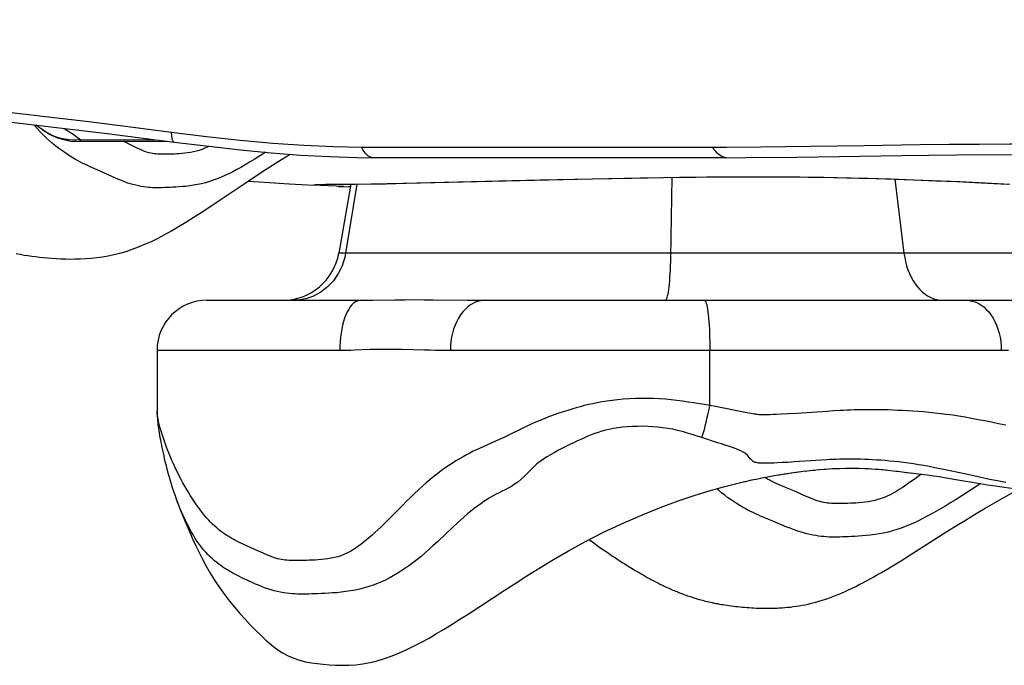
# Model space of a CAD drawing. Units: millimetres. Extents: x 149477 to 162927, y 6335 to 15294.
# Drawn here: x 158730 to 158868, y 10238 to 10329 of the extents above; entities that cross this region are included whole.
import ezdxf

# ---------------------------------------------------------------- set-up
doc = ezdxf.new("R2010")
doc.units = ezdxf.units.MM
doc.layers.add('DEFAULT', color=7, linetype='Continuous')
doc.layers.add('DiKom', color=7, linetype='Continuous')
doc.dimstyles.new('Qitele', dxfattribs={"dimscale": 85, "dimtxt": 4, "dimasz": 5, "dimexe": 4, "dimexo": 0, "dimgap": 3, "dimtad": 1, "dimdec": 0, "dimrnd": 10, "dimzin": 1, "dimtxsty": 'Standard', "dimblk": 'OBLIQUE', "dimcen": 5, "dimdle": 4, "dimclrd": 256, "dimclre": 256, "dimclrt": 256, "dimadec": 0, "dimazin": 0, "dimtfac": 1, "dimtdec": 0, "dimtmove": 0, "dimatfit": 3, "dimldrblk": 'OBLIQUE', "dimfxl": 0, "dimlwd": 40, "dimlwe": 30, "dimarcsym": 0})

# ---------------------------------------------------------------- blocks, each defined once
blk = doc.blocks.new('RC-20601')
at = {"layer": 'DiKom', "color": 7, "linetype": 'Continuous'}
for p, q in [((174228.47, 10314.17), (174222.42, 10314.89)), ((174221.09, 10313.73), (174221.78, 10313.23)), ((174234.34, 10313.43), (174228.47, 10314.17)), ((174240.1, 10312.7), (174234.34, 10313.43)), ((174226.9, 10312), (174227.37, 10311.66)), ((174231.05, 10312.54), (174240.45, 10311.35)), ((174245.02, 10312.08), (174240.1, 10312.7)), ((174227.07, 10311.42), (174239.58, 10311.46)), ((174227.37, 10311.66), (174237.84, 10311.68)), ((174233.57, 10311.31), (174233.29, 10311.44)), ((174240.45, 10311.35), (174245.34, 10310.75)), ((174266.8, 10310.57), (174262.84, 10310.66)), ((174268.41, 10310.57), (174266.8, 10310.57)), ((174316.12, 10310.57), (174268.41, 10310.57)), ((174318.02, 10310.58), (174316.12, 10310.57)), ((174322.8, 10310.62), (174318.02, 10310.58)), ((174337.35, 10310.83), (174329.88, 10310.71)), ((174262.26, 10309.3), (174266.1, 10309.17)), ((174266.1, 10309.17), (174268.14, 10309.14)), ((174318.03, 10309.15), (174268.14, 10309.15)), ((174318.03, 10309.15), (174320.77, 10309.16)), ((174320.77, 10309.16), (174327.88, 10309.23)), ((174229.67, 10307.43), (174229.01, 10307.73)), ((174232.15, 10306.34), (174229.67, 10307.43)), ((174299.1, 10306.18), (174304.7, 10306.29)), ((174299.21, 10306.19), (174305.96, 10306.32)), ((174304.63, 10306.3), (174304.73, 10306.29)), ((174304.73, 10306.29), (174311.41, 10306.41)), ((174305.96, 10306.32), (174308.9, 10306.37)), ((174310.15, 10306.38), (174313.77, 10306.43)), ((174311.41, 10306.41), (174315.27, 10306.46)), ((174313.77, 10306.43), (174317.34, 10306.47)), ((174315.27, 10306.46), (174318.59, 10306.49)), ((174317.34, 10306.47), (174320.87, 10306.49)), ((174318.59, 10306.49), (174320.98, 10306.49)), ((174320.87, 10306.49), (174323.47, 10306.48)), ((174320.98, 10306.49), (174323.42, 10306.49)), ((174323.42, 10306.49), (174325.87, 10306.48)), ((174323.47, 10306.48), (174326.03, 10306.47)), ((174325.87, 10306.48), (174328.3, 10306.46)), ((174326.03, 10306.47), (174329.51, 10306.44)), ((174328.51, 10306.45), (174331.69, 10306.4)), ((174329.51, 10306.44), (174333.09, 10306.38)), ((174331.69, 10306.4), (174335.47, 10306.32)), ((174335.47, 10306.32), (174337.63, 10306.27)), ((174337.85, 10306.27), (174341.63, 10306.16)), ((174264.24, 10305.09), (174260.08, 10305.29)), ((174261.12, 10305.4), (174261.25, 10305.4)), ((174261.13, 10305.41), (174261.7, 10305.42)), ((174261.25, 10305.4), (174261.43, 10305.41)), ((174261.43, 10305.41), (174261.77, 10305.41)), ((174261.7, 10305.42), (174262.44, 10305.43)), ((174261.77, 10305.41), (174262.73, 10305.42)), ((174262.44, 10305.43), (174265.89, 10305.46)), ((174263.49, 10305.12), (174265.22, 10305.05)), ((174265.29, 10305.44), (174263.59, 10295.77)), ((174266.11, 10305.45), (174264.54, 10295.77)), ((174265.22, 10305.05), (174264.93, 10305.06)), ((174265.73, 10305.45), (174270.26, 10305.51)), ((174265.89, 10305.46), (174270.36, 10305.52)), ((174270.26, 10305.51), (174273.03, 10305.56)), ((174270.36, 10305.52), (174272.63, 10305.57)), ((174272.63, 10305.57), (174291.82, 10306.03)), ((174273.03, 10305.56), (174293.08, 10306.05)), ((174291.82, 10306.03), (174299.21, 10306.19)), ((174293.08, 10306.05), (174299.1, 10306.18)), ((174337.63, 10306.27), (174341.08, 10306.17)), ((174341.08, 10306.17), (174344.34, 10306.06)), ((174341.63, 10306.16), (174344.27, 10306.07)), ((174341.68, 10306.15), (174342.94, 10295.77)), ((174344.27, 10306.07), (174346.95, 10305.97)), ((174344.34, 10306.06), (174347.43, 10305.93)), ((174346.95, 10305.97), (174350.79, 10305.8)), ((174347.43, 10305.93), (174350.38, 10305.81)), ((174350.38, 10305.81), (174353.75, 10305.65)), ((174350.79, 10305.8), (174354.41, 10305.62)), ((174353.75, 10305.65), (174357.46, 10305.45)), ((174354.41, 10305.62), (174357.79, 10305.44)), ((174363.53, 10295.77), (174263.59, 10295.77)), ((174245.07, 10289.15), (174267.2, 10289.15)), ((174267.2, 10289.15), (174268.3, 10289.16)), ((174268.3, 10289.16), (174271.47, 10289.22)), ((174271.47, 10289.22), (174272.88, 10289.23)), ((174272.88, 10289.23), (174274.3, 10289.24)), ((174274.3, 10289.24), (174275.63, 10289.23)), ((174275.63, 10289.23), (174276.87, 10289.22)), ((174276.87, 10289.22), (174281.69, 10289.16)), ((174281.69, 10289.16), (174283.16, 10289.15)), ((174283.16, 10289.15), (174352.68, 10289.15)), ((174352.68, 10289.15), (174355.84, 10289.16)), ((174355.84, 10289.16), (174358.07, 10289.18)), ((174238.07, 10282.15), (174263.72, 10282.15)), ((174238.07, 10282.15), (174238.07, 10273.54)), ((174272.48, 10282.29), (174275.64, 10282.2)), ((174275.64, 10282.2), (174276.43, 10282.18)), ((174276.43, 10282.18), (174277.18, 10282.16)), ((174277.18, 10282.16), (174277.9, 10282.16)), ((174277.9, 10282.16), (174278.59, 10282.15)), ((174278.59, 10282.15), (174357.62, 10282.15)), ((174315.69, 10274.37), (174315.69, 10282.15)), ((174316.49, 10274.23), (174314.94, 10274.51)), ((174317.67, 10274), (174316.49, 10274.23)), ((174319.26, 10273.7), (174317.67, 10274)), ((174320.64, 10273.43), (174319.26, 10273.7)), ((174321.13, 10273.33), (174320.64, 10273.43)), ((174321.47, 10273.27), (174321.13, 10273.33)), ((174321.69, 10273.23), (174321.47, 10273.27)), ((174321.92, 10273.19), (174321.69, 10273.23)), ((174322.15, 10273.15), (174321.92, 10273.19)), ((174322.73, 10273.08), (174322.58, 10273.1)), ((174324.56, 10273.11), (174324.16, 10273.09)), ((174324.99, 10273.13), (174324.56, 10273.11)), ((174325.69, 10273.16), (174324.99, 10273.13)), ((174326.72, 10273.22), (174325.69, 10273.16)), ((174327.87, 10273.29), (174326.72, 10273.22)), ((174332.17, 10273.57), (174327.87, 10273.29)), ((174333.03, 10273.62), (174332.17, 10273.57)), ((174286.12, 10269.6), (174285, 10269.1)), ((174316.77, 10269.17), (174314.58, 10269.89)), ((174317.32, 10268.99), (174316.77, 10269.17)), ((174317.99, 10268.78), (174317.32, 10268.99)), ((174325.12, 10266.33), (174324.65, 10266.31)), ((174325.86, 10266.37), (174325.12, 10266.33)), ((174326.67, 10266.41), (174325.86, 10266.37)), ((174327.54, 10266.47), (174326.67, 10266.41)), ((174330.56, 10266.67), (174327.54, 10266.47)), ((174331.33, 10266.72), (174330.56, 10266.67)), ((174325.93, 10264.76), (174326.57, 10264.86)), ((174326.12, 10264.79), (174327.22, 10264.95)), ((174327.09, 10264.93), (174328.07, 10265.07)), ((174327.86, 10265.04), (174328.51, 10265.12)), ((174328.07, 10265.07), (174329.15, 10265.2)), ((174329.06, 10265.19), (174330.05, 10265.3)), ((174329.79, 10265.27), (174330.43, 10265.34)), ((174330.05, 10265.3), (174331.07, 10265.39)), ((174331.69, 10265.45), (174332.32, 10265.49)), ((174336.39, 10265.59), (174336.93, 10265.57)), ((174341.42, 10265.24), (174342.14, 10265.15)), ((174343.11, 10265.03), (174344.13, 10264.91)), ((174343.31, 10265.01), (174343.7, 10264.96)), ((174343.95, 10264.93), (174344.29, 10264.89)), ((174348.95, 10265.31), (174347.27, 10265.65)), ((174350.78, 10264.93), (174348.95, 10265.31)), ((174319.24, 10263.39), (174319.97, 10263.57)), ((174319.95, 10263.56), (174320.57, 10263.71)), ((174321.06, 10263.82), (174321.64, 10263.95)), ((174322.22, 10264.07), (174322.82, 10264.2)), ((174322.44, 10264.12), (174323.43, 10264.32)), ((174323.32, 10264.3), (174324.23, 10264.47)), ((174324.04, 10264.43), (174324.67, 10264.55)), ((174324.23, 10264.47), (174325.3, 10264.65)), ((174325.17, 10264.63), (174326.12, 10264.79)), ((174348.63, 10264.29), (174350.22, 10264.02)), ((174350.22, 10264.02), (174353.62, 10263.44)), ((174353.72, 10263.43), (174351.85, 10262.22)), ((174317.59, 10262.97), (174319.28, 10263.4)), ((174328.81, 10261.83), (174327.69, 10262.31)), ((174240.77, 10261.28), (174240.8, 10261.2)), ((174241.03, 10260.61), (174240.8, 10261.2)), ((174326.51, 10257.34), (174324.21, 10258.28)), ((174344.05, 10253.56), (174348.98, 10256.69)), ((174298.9, 10255.46), (174299.01, 10255.38)), ((174299.01, 10255.38), (174299.62, 10254.94)), ((174253.37, 10253.49), (174251.88, 10254.15)), ((174299.62, 10254.94), (174300.07, 10254.62)), ((174300.07, 10254.62), (174300.52, 10254.3)), ((174300.52, 10254.3), (174300.89, 10254.05)), ((174300.89, 10254.05), (174301.26, 10253.79)), ((174301.26, 10253.79), (174301.64, 10253.53)), ((174301.64, 10253.53), (174302.03, 10253.27)), ((174302.03, 10253.27), (174302.44, 10253)), ((174302.44, 10253), (174302.75, 10252.79)), ((174302.75, 10252.79), (174303.07, 10252.59)), ((174303.07, 10252.59), (174303.39, 10252.37)), ((174303.39, 10252.37), (174303.73, 10252.16)), ((174303.73, 10252.16), (174304.08, 10251.94)), ((174304.08, 10251.94), (174304.44, 10251.72)), ((174304.44, 10251.72), (174304.68, 10251.57)), ((174304.68, 10251.57), (174304.94, 10251.41)), ((174304.94, 10251.41), (174305.2, 10251.26)), ((174305.2, 10251.26), (174305.47, 10251.1)), ((174305.47, 10251.1), (174305.74, 10250.94)), ((174305.74, 10250.94), (174306.02, 10250.77)), ((174306.02, 10250.77), (174306.31, 10250.61)), ((174306.31, 10250.61), (174306.6, 10250.45)), ((174306.6, 10250.45), (174306.9, 10250.28)), ((174306.9, 10250.28), (174307.2, 10250.12)), ((174307.2, 10250.12), (174307.51, 10249.95)), ((174307.51, 10249.95), (174307.82, 10249.79)), ((174307.82, 10249.79), (174308.13, 10249.62)), ((174308.13, 10249.62), (174308.46, 10249.46)), ((174308.46, 10249.46), (174308.78, 10249.3))]:
    blk.add_line(p, q, dxfattribs=at)
for points in [[(174186.67, 10317.37), (174195.51, 10316.51), (174202.61, 10315.78), (174209.72, 10315.02), (174216.83, 10314.23), (174223.94, 10313.4), (174231.05, 10312.54)], [(174222.42, 10314.89), (174219.24, 10315.27), (174215.97, 10315.65), (174209.48, 10316.38)], [(174223.4, 10311.14), (174222.97, 10311.52), (174222.54, 10311.91), (174222.11, 10312.33), (174221.7, 10312.75), (174221.29, 10313.18), (174220.89, 10313.63), (174220.76, 10313.77)], [(174221.79, 10313.23), (174222.22, 10312.91), (174223.05, 10312.41), (174223.96, 10312), (174224.94, 10311.69), (174225.97, 10311.49), (174227.07, 10311.42)], [(174224.07, 10312.01), (174223.59, 10312.19), (174223.12, 10312.4), (174222.68, 10312.63), (174222.27, 10312.88), (174221.89, 10313.16), (174221.79, 10313.23)], [(174225.03, 10313.27), (174225.41, 10313.02), (174225.92, 10312.68), (174226.41, 10312.34), (174226.9, 10312)], [(174227.37, 10311.66), (174226.79, 10311.62), (174226.22, 10311.63), (174225.66, 10311.67), (174225.11, 10311.75), (174224.58, 10311.86), (174224.07, 10312.01)], [(174240.45, 10311.35), (174240.4, 10311.37), (174240.31, 10311.47), (174240.24, 10311.65), (174240.18, 10311.92), (174240.13, 10312.27), (174240.1, 10312.7)], [(174262.84, 10310.66), (174258.67, 10310.85), (174254.31, 10311.15), (174249.76, 10311.56), (174245.02, 10312.08)], [(174224.27, 10310.45), (174223.84, 10310.79), (174223.4, 10311.14)], [(174225.5, 10309.59), (174225.1, 10309.86), (174224.69, 10310.14), (174224.27, 10310.45)], [(174227.07, 10311.42), (174227.11, 10311.43), (174227.19, 10311.46), (174227.28, 10311.54), (174227.37, 10311.66)], [(174234.6, 10310.83), (174234.25, 10310.99), (174233.57, 10311.31)], [(174236.74, 10309.9), (174236.49, 10309.98), (174236.22, 10310.08), (174235.94, 10310.2), (174235.64, 10310.33), (174235.3, 10310.49), (174234.6, 10310.83)], [(174245.35, 10310.74), (174245.19, 10310.66), (174244.8, 10310.48), (174244.4, 10310.32), (174244, 10310.18)], [(174245.34, 10310.75), (174249.78, 10310.26), (174254.09, 10309.85), (174258.25, 10309.53), (174262.26, 10309.3)], [(174268.41, 10309.14), (174268.22, 10309.16), (174268.04, 10309.22), (174267.85, 10309.31), (174267.66, 10309.43), (174267.48, 10309.59), (174267.3, 10309.79), (174267.13, 10310.02), (174266.96, 10310.28), (174266.8, 10310.57)], [(174318.03, 10309.15), (174317.81, 10309.17), (174317.58, 10309.22), (174317.36, 10309.31), (174317.14, 10309.44), (174316.93, 10309.6), (174316.72, 10309.79), (174316.51, 10310.02), (174316.31, 10310.28), (174316.12, 10310.57)], [(174329.88, 10310.71), (174326.3, 10310.66), (174322.8, 10310.62)], [(174376.28, 10311), (174371.49, 10311.04), (174366.81, 10311.05), (174362.25, 10311.05), (174357.82, 10311.04), (174353.51, 10311.02), (174349.3, 10310.99), (174345.21, 10310.94), (174337.35, 10310.83)], [(174229.01, 10307.73), (174228.68, 10307.88), (174228.34, 10308.04), (174228.01, 10308.2), (174227.67, 10308.36), (174227.33, 10308.54), (174226.98, 10308.72), (174226.62, 10308.92), (174226.26, 10309.13), (174225.88, 10309.35), (174225.5, 10309.59)], [(174237.44, 10309.74), (174237.21, 10309.78), (174236.97, 10309.84), (174236.74, 10309.9)], [(174244, 10310.18), (174243.59, 10310.06), (174243.17, 10309.96), (174242.76, 10309.88), (174242.36, 10309.82), (174241.97, 10309.77), (174241.59, 10309.73), (174241.23, 10309.71), (174240.87, 10309.69), (174240.52, 10309.67), (174240.18, 10309.66), (174239.85, 10309.65), (174239.53, 10309.64), (174239.22, 10309.64), (174238.93, 10309.63), (174238.66, 10309.64), (174238.4, 10309.64), (174238.15, 10309.66), (174237.91, 10309.68), (174237.68, 10309.71), (174237.44, 10309.74)], [(174253.31, 10309.92), (174253.06, 10309.76), (174252.36, 10309.32), (174251.69, 10308.9), (174251.04, 10308.51), (174250.42, 10308.14), (174249.82, 10307.8), (174249.25, 10307.48), (174248.69, 10307.18), (174248.14, 10306.9), (174247.6, 10306.64), (174247.06, 10306.4), (174246.52, 10306.18), (174245.97, 10305.98), (174245.43, 10305.8), (174244.87, 10305.64), (174244.32, 10305.5), (174243.76, 10305.38), (174243.21, 10305.28), (174242.65, 10305.2), (174242.13, 10305.13), (174241.63, 10305.09), (174241.16, 10305.05), (174240.72, 10305.02), (174240.3, 10305), (174239.9, 10304.98)], [(174246.51, 10302.94), (174250.45, 10305.59), (174251.88, 10306.54), (174253.38, 10307.53), (174254.93, 10308.51), (174256.38, 10309.42), (174256.75, 10309.64)], [(174327.88, 10309.23), (174342.63, 10309.46), (174350.31, 10309.55), (174358.18, 10309.61), (174366.25, 10309.62), (174374.5, 10309.6)], [(174239.9, 10304.98), (174239.16, 10304.95), (174238.81, 10304.94), (174238.47, 10304.93), (174238.14, 10304.93), (174237.81, 10304.93), (174237.49, 10304.94), (174237.17, 10304.96), (174236.85, 10304.99), (174236.52, 10305.02), (174236.18, 10305.07), (174235.84, 10305.13), (174235.47, 10305.2), (174235.09, 10305.28), (174234.69, 10305.39), (174234.28, 10305.51), (174233.85, 10305.65), (174233.41, 10305.81), (174232.98, 10305.98), (174232.56, 10306.16), (174232.15, 10306.34)], [(174310.36, 10306.39), (174310.17, 10295.16), (174310.15, 10294.57), (174310.13, 10293.99), (174310.1, 10293.43), (174310.07, 10292.89), (174310.04, 10292.38), (174310, 10291.89), (174309.96, 10291.44), (174309.92, 10291.02), (174309.87, 10290.64), (174309.82, 10290.3), (174309.77, 10290), (174309.71, 10289.74), (174309.66, 10289.53), (174309.6, 10289.37), (174309.54, 10289.25), (174309.48, 10289.17), (174309.42, 10289.15)], [(174333.09, 10306.38), (174336.65, 10306.3), (174337.85, 10306.27)], [(174250.87, 10305.87), (174253.14, 10305.72), (174256.63, 10305.49), (174260.08, 10305.29)], [(174262.55, 10305.18), (174261.71, 10305.23), (174261.37, 10305.25), (174261.08, 10305.27), (174260.84, 10305.29), (174260.65, 10305.3), (174260.49, 10305.32), (174260.39, 10305.33), (174260.31, 10305.35), (174260.27, 10305.36), (174260.26, 10305.37), (174260.29, 10305.38), (174260.34, 10305.39), (174260.43, 10305.39), (174260.55, 10305.4), (174260.71, 10305.4), (174260.9, 10305.41), (174261.13, 10305.41)], [(174261.04, 10305.4), (174261.03, 10305.4), (174261.02, 10305.4), (174261.04, 10305.4), (174261.07, 10305.4), (174261.12, 10305.4)], [(174262.73, 10305.42), (174263.31, 10305.43), (174263.52, 10305.43), (174263.74, 10305.43), (174265.73, 10305.45)], [(174218.28, 10295.7), (174218.84, 10295.6), (174219.39, 10295.5), (174219.93, 10295.42), (174220.47, 10295.34), (174221.01, 10295.27), (174221.55, 10295.2), (174222.11, 10295.14), (174222.7, 10295.09), (174223.31, 10295.04), (174223.93, 10295), (174224.58, 10294.97), (174225.25, 10294.95), (174225.93, 10294.94), (174226.63, 10294.95), (174227.34, 10294.97), (174228.08, 10295.01), (174228.83, 10295.06), (174229.6, 10295.14), (174230.39, 10295.25), (174231.2, 10295.39), (174232.02, 10295.56), (174232.86, 10295.76), (174233.72, 10296.01), (174234.59, 10296.3), (174235.47, 10296.63), (174236.37, 10297), (174237.28, 10297.42), (174238.21, 10297.88), (174239.15, 10298.37), (174240.11, 10298.91), (174241.1, 10299.49), (174242.12, 10300.1), (174243.16, 10300.75), (174244.25, 10301.45), (174245.36, 10302.18), (174246.51, 10302.94)], [(174264.54, 10295.77), (174264.42, 10295.16), (174264.26, 10294.57), (174264.05, 10293.99), (174263.8, 10293.43), (174263.51, 10292.89), (174263.19, 10292.38), (174262.83, 10291.89), (174262.43, 10291.44), (174262.01, 10291.02), (174261.55, 10290.64), (174261.07, 10290.3), (174260.57, 10290), (174260.04, 10289.74), (174259.5, 10289.53), (174258.95, 10289.37), (174258.38, 10289.25), (174257.81, 10289.17), (174257.23, 10289.15)], [(174342.94, 10295.77), (174343.04, 10295.16), (174343.16, 10294.57), (174343.31, 10293.99), (174343.5, 10293.43), (174343.72, 10292.89), (174343.96, 10292.38), (174344.23, 10291.89), (174344.53, 10291.44), (174344.85, 10291.02), (174345.19, 10290.64), (174345.55, 10290.3), (174345.93, 10290), (174346.32, 10289.74), (174346.73, 10289.53), (174347.14, 10289.37), (174347.57, 10289.25), (174348, 10289.17), (174348.43, 10289.15)], [(174266.68, 10289.15), (174266.43, 10289.12), (174266.17, 10289.04), (174265.92, 10288.91), (174265.67, 10288.73), (174265.43, 10288.49), (174265.2, 10288.21), (174264.98, 10287.88), (174264.78, 10287.51), (174264.59, 10287.1), (174264.41, 10286.65), (174264.26, 10286.16), (174264.12, 10285.65), (174264, 10285.11), (174263.9, 10284.54), (174263.82, 10283.96), (174263.77, 10283.37), (174263.73, 10282.76), (174263.72, 10282.15)], [(174284.16, 10289.15), (174283.73, 10289.12), (174283.31, 10289.04), (174282.89, 10288.91), (174282.48, 10288.73), (174282.09, 10288.49), (174281.71, 10288.21), (174281.35, 10287.88), (174281.01, 10287.51), (174280.69, 10287.1), (174280.4, 10286.65), (174280.14, 10286.16), (174279.91, 10285.65), (174279.71, 10285.11), (174279.55, 10284.54), (174279.42, 10283.96), (174279.33, 10283.37), (174279.27, 10282.76), (174279.26, 10282.15)], [(174314.92, 10289.15), (174314.99, 10289.12), (174315.05, 10289.04), (174315.12, 10288.91), (174315.18, 10288.73), (174315.24, 10288.49), (174315.3, 10288.21), (174315.36, 10287.88), (174315.41, 10287.51), (174315.46, 10287.1), (174315.51, 10286.65), (174315.55, 10286.16), (174315.59, 10285.65), (174315.62, 10285.11), (174315.64, 10284.54), (174315.66, 10283.96), (174315.68, 10283.37), (174315.69, 10282.76), (174315.69, 10282.15)], [(174351.67, 10289.15), (174352.1, 10289.12), (174352.53, 10289.04), (174352.95, 10288.91), (174353.36, 10288.73), (174353.75, 10288.49), (174354.14, 10288.21), (174354.5, 10287.88), (174354.84, 10287.51), (174355.16, 10287.1), (174355.45, 10286.65), (174355.71, 10286.16), (174355.94, 10285.65), (174356.14, 10285.11), (174356.31, 10284.54), (174356.44, 10283.96), (174356.53, 10283.37), (174356.59, 10282.76), (174356.6, 10282.15)], [(174263.72, 10282.15), (174264.23, 10282.15), (174264.74, 10282.16), (174265.26, 10282.17), (174265.77, 10282.19)], [(174265.77, 10282.19), (174267.97, 10282.27), (174268.55, 10282.29), (174269.15, 10282.3), (174269.75, 10282.31), (174270.33, 10282.31), (174270.89, 10282.31), (174271.44, 10282.31), (174271.97, 10282.3), (174272.48, 10282.29)], [(174314.94, 10274.51), (174314.19, 10274.64), (174313.42, 10274.76), (174312.64, 10274.88), (174311.85, 10274.99), (174311.06, 10275.09), (174310.26, 10275.18), (174309.46, 10275.26), (174308.64, 10275.32), (174307.8, 10275.36), (174306.96, 10275.38), (174306.1, 10275.39), (174305.23, 10275.37), (174304.36, 10275.33), (174303.52, 10275.27), (174302.72, 10275.2), (174301.95, 10275.11), (174301.22, 10275.01), (174300.53, 10274.89), (174299.87, 10274.77), (174299.24, 10274.64), (174298.64, 10274.51), (174298.06, 10274.37), (174297.49, 10274.22), (174296.91, 10274.06), (174296.33, 10273.89), (174295.73, 10273.71), (174295.11, 10273.51), (174294.48, 10273.3), (174293.84, 10273.08), (174293.17, 10272.83), (174292.5, 10272.57), (174291.84, 10272.3), (174291.2, 10272.03), (174290.58, 10271.75), (174289.98, 10271.47), (174289.41, 10271.2), (174287.23, 10270.13)], [(174251.88, 10254.15), (174250.87, 10254.61), (174250.55, 10254.76), (174250.24, 10254.9), (174249.95, 10255.04), (174249.66, 10255.18), (174249.37, 10255.32), (174249.1, 10255.46), (174248.83, 10255.6), (174248.57, 10255.75), (174248.31, 10255.9), (174248.05, 10256.06), (174247.79, 10256.22), (174247.53, 10256.4), (174247.27, 10256.58), (174247, 10256.78), (174246.72, 10257), (174246.44, 10257.23), (174246.16, 10257.48), (174245.87, 10257.75), (174245.59, 10258.03), (174245.3, 10258.33), (174245.02, 10258.65), (174244.73, 10258.98), (174244.45, 10259.33), (174244.17, 10259.7), (174243.89, 10260.07), (174243.61, 10260.46), (174243.33, 10260.87), (174243.05, 10261.29), (174242.78, 10261.71), (174242.51, 10262.15), (174242.23, 10262.6), (174241.97, 10263.06), (174241.7, 10263.53), (174241.44, 10264.01), (174241.18, 10264.51), (174240.92, 10265.03), (174240.66, 10265.56), (174240.41, 10266.12), (174240.16, 10266.69), (174239.91, 10267.27), (174239.68, 10267.84), (174239.46, 10268.42), (174239.25, 10268.98), (174239.06, 10269.51), (174238.88, 10270.02), (174238.73, 10270.5), (174238.59, 10270.95), (174238.47, 10271.38), (174238.37, 10271.77), (174238.28, 10272.13), (174238.21, 10272.46), (174238.16, 10272.76), (174238.12, 10273.02), (174238.09, 10273.24), (174238.07, 10273.43), (174238.07, 10273.54)], [(174238.07, 10273.53), (174238.07, 10273.39), (174238.08, 10273.12), (174238.09, 10272.85), (174238.11, 10272.58), (174238.14, 10272.31), (174238.17, 10272.03), (174238.2, 10271.75), (174238.24, 10271.46), (174238.28, 10271.17), (174238.32, 10270.86), (174238.37, 10270.55), (174238.42, 10270.23), (174238.48, 10269.89), (174238.54, 10269.55), (174238.61, 10269.2), (174238.68, 10268.84), (174238.75, 10268.48), (174238.83, 10268.11), (174238.91, 10267.73), (174239, 10267.34), (174239.09, 10266.94), (174239.18, 10266.53), (174239.29, 10266.12), (174239.39, 10265.69), (174239.51, 10265.26), (174239.63, 10264.81), (174239.76, 10264.36), (174239.89, 10263.89), (174240.04, 10263.41), (174240.2, 10262.9), (174240.38, 10262.38), (174240.57, 10261.84), (174240.77, 10261.28)], [(174314.58, 10269.89), (174314.7, 10270.31), (174314.83, 10270.76), (174314.96, 10271.23), (174315.08, 10271.73), (174315.21, 10272.24), (174315.33, 10272.76), (174315.46, 10273.29), (174315.57, 10273.83), (174315.69, 10274.37)], [(174322.58, 10273.1), (174322.37, 10273.12), (174322.26, 10273.14), (174322.15, 10273.15)], [(174324.16, 10273.09), (174323.8, 10273.08), (174323.63, 10273.07), (174323.48, 10273.07), (174323.33, 10273.07), (174323.2, 10273.07), (174323.08, 10273.07), (174322.97, 10273.07), (174322.88, 10273.07), (174322.8, 10273.07), (174322.73, 10273.08)], [(174357.24, 10271.63), (174356.23, 10271.84), (174355.24, 10272.04), (174354.28, 10272.23), (174353.35, 10272.4), (174352.43, 10272.57), (174351.53, 10272.73), (174350.65, 10272.87), (174349.78, 10273.01), (174348.93, 10273.13), (174348.09, 10273.24), (174347.27, 10273.33), (174346.48, 10273.41), (174345.69, 10273.48), (174344.93, 10273.54), (174344.19, 10273.59), (174343.46, 10273.64), (174342.75, 10273.68), (174342.06, 10273.71), (174341.39, 10273.74), (174340.73, 10273.76), (174340.08, 10273.78), (174339.45, 10273.79), (174338.83, 10273.79), (174338.23, 10273.8), (174337.64, 10273.79), (174337.07, 10273.78), (174336.51, 10273.77), (174335.97, 10273.76), (174335.45, 10273.74), (174334.94, 10273.72), (174334.44, 10273.7), (174333.96, 10273.68), (174333.03, 10273.62)], [(174314.58, 10269.89), (174313.9, 10270.11), (174313.22, 10270.33), (174312.54, 10270.53), (174311.86, 10270.73), (174311.16, 10270.9), (174310.47, 10271.06), (174309.78, 10271.18), (174309.09, 10271.27), (174308.39, 10271.35), (174307.68, 10271.41), (174306.97, 10271.45), (174306.25, 10271.47), (174305.51, 10271.46), (174304.78, 10271.44), (174304.07, 10271.39), (174303.4, 10271.33), (174302.76, 10271.25), (174302.15, 10271.15), (174301.57, 10271.04), (174301.02, 10270.91), (174300.5, 10270.77), (174300, 10270.61), (174299.52, 10270.44), (174299.04, 10270.26), (174298.56, 10270.07), (174298.08, 10269.86), (174297.59, 10269.64), (174297.08, 10269.41), (174296.55, 10269.16), (174296.02, 10268.9), (174295.47, 10268.63), (174294.9, 10268.35), (174294.35, 10268.06), (174293.82, 10267.77), (174293.3, 10267.48), (174292.79, 10267.18), (174292.32, 10266.87), (174291.86, 10266.55), (174291.41, 10266.19), (174290.96, 10265.77), (174290.51, 10265.33), (174290.06, 10264.9), (174289.61, 10264.45), (174289.15, 10264.02), (174288.71, 10263.64), (174288.26, 10263.33), (174287.82, 10263.04), (174287.38, 10262.79), (174286.96, 10262.56), (174286.54, 10262.36), (174286.12, 10262.15), (174285.7, 10261.93), (174285.28, 10261.71), (174284.85, 10261.47), (174284.41, 10261.2), (174283.96, 10260.91), (174283.51, 10260.61), (174283.06, 10260.28), (174282.6, 10259.94), (174282.14, 10259.57), (174281.66, 10259.17), (174281.18, 10258.75), (174280.69, 10258.31), (174280.17, 10257.84), (174279.64, 10257.35), (174277.43, 10255.28)], [(174285, 10269.1), (174283.93, 10268.64), (174283.42, 10268.41), (174282.93, 10268.18), (174282.45, 10267.96), (174281.98, 10267.72), (174281.5, 10267.47), (174281.03, 10267.21), (174280.54, 10266.93), (174280.04, 10266.64), (174279.54, 10266.32), (174279.03, 10265.99), (174278.51, 10265.63), (174277.99, 10265.26), (174277.47, 10264.87), (174276.94, 10264.45), (174276.41, 10264.01), (174275.87, 10263.55), (174275.33, 10263.07), (174274.77, 10262.56), (174274.22, 10262.03), (174273.67, 10261.5), (174273.11, 10260.95), (174272.57, 10260.41), (174271.5, 10259.33)], [(174287.23, 10270.13), (174286.68, 10269.86), (174286.12, 10269.6)], [(174324.65, 10266.31), (174324.21, 10266.29), (174324, 10266.29), (174323.79, 10266.28), (174323.59, 10266.28), (174323.39, 10266.28), (174323.2, 10266.28), (174323.01, 10266.28), (174322.84, 10266.29), (174322.67, 10266.3), (174322.51, 10266.31), (174322.36, 10266.34), (174322.2, 10266.37), (174322.04, 10266.4), (174321.89, 10266.46), (174321.76, 10266.55), (174321.63, 10266.66), (174321.5, 10266.79), (174321.36, 10266.93), (174321.21, 10267.1), (174321.08, 10267.26), (174320.96, 10267.4), (174320.84, 10267.52), (174320.73, 10267.63), (174320.6, 10267.72), (174320.48, 10267.78), (174320.36, 10267.84), (174320.24, 10267.9), (174320.13, 10267.96), (174320.02, 10268.01), (174319.91, 10268.06), (174319.8, 10268.11), (174319.69, 10268.16), (174319.58, 10268.2), (174319.47, 10268.25), (174319.36, 10268.29), (174319.24, 10268.34), (174319.12, 10268.39), (174318.99, 10268.43), (174318.86, 10268.48), (174318.73, 10268.53), (174318.59, 10268.58), (174318.45, 10268.63), (174318.3, 10268.68), (174318.15, 10268.73), (174317.99, 10268.78)], [(174344.98, 10266.08), (174344.26, 10266.2), (174343.57, 10266.3), (174342.88, 10266.39), (174342.22, 10266.47), (174341.57, 10266.54), (174340.93, 10266.6), (174340.31, 10266.65), (174339.7, 10266.7), (174339.11, 10266.74), (174338.53, 10266.77), (174337.96, 10266.8), (174337.4, 10266.83), (174336.86, 10266.84), (174336.33, 10266.85), (174335.81, 10266.86), (174335.3, 10266.86), (174334.81, 10266.86), (174334.33, 10266.85), (174333.87, 10266.84), (174333.42, 10266.82), (174332.98, 10266.81), (174332.55, 10266.79), (174332.13, 10266.77), (174331.33, 10266.72)], [(174353.62, 10263.44), (174354.66, 10263.27), (174355.79, 10263.1), (174357.03, 10262.92), (174358.42, 10262.74), (174359.9, 10262.58), (174361.42, 10262.45), (174362.95, 10262.36), (174364.52, 10262.32), (174366.03, 10262.32), (174367.44, 10262.36), (174368.8, 10262.45), (174370.16, 10262.6), (174371.59, 10262.83), (174373.03, 10263.16), (174374.38, 10263.55), (174375.59, 10263.97), (174376.71, 10264.42), (174377.85, 10264.94), (174379.07, 10265.56), (174380.32, 10266.24), (174381.28, 10266.8)], [(174357.26, 10263.58), (174356.09, 10263.8), (174354.94, 10264.03)], [(174331.02, 10265.39), (174331.99, 10265.47), (174332.94, 10265.53), (174333.88, 10265.57), (174334.82, 10265.6), (174335.73, 10265.6), (174336.64, 10265.59), (174337.53, 10265.56), (174338.38, 10265.52), (174339.2, 10265.46), (174339.98, 10265.4), (174340.72, 10265.32), (174341.42, 10265.24), (174342.09, 10265.16), (174343.31, 10265.01)], [(174332.93, 10265.53), (174333.53, 10265.56), (174334.13, 10265.58)], [(174334.71, 10265.59), (174335.29, 10265.6), (174335.85, 10265.59)], [(174337.45, 10265.56), (174337.95, 10265.53), (174338.44, 10265.5)], [(174338.91, 10265.47), (174339.37, 10265.44), (174339.81, 10265.4), (174340.24, 10265.36), (174340.65, 10265.32), (174341.04, 10265.28), (174341.42, 10265.24)], [(174344.29, 10264.89), (174345.32, 10264.77), (174346.26, 10264.64), (174347.1, 10264.52), (174347.87, 10264.41), (174348.63, 10264.29)], [(174347.27, 10265.65), (174346.49, 10265.81), (174345.72, 10265.95), (174344.98, 10266.08)], [(174354.94, 10264.03), (174352.77, 10264.5), (174350.78, 10264.93)], [(174320.5, 10263.69), (174321.59, 10263.94), (174322.44, 10264.12)], [(174327.69, 10262.31), (174326.3, 10262.9), (174325.97, 10263.04), (174325.65, 10263.18), (174325.33, 10263.32), (174325.02, 10263.46), (174324.71, 10263.6), (174324.4, 10263.75), (174324.1, 10263.9), (174323.79, 10264.06), (174323.48, 10264.22), (174323.33, 10264.3)], [(174345.38, 10264.76), (174345.1, 10264.55), (174344.57, 10264.17), (174344.07, 10263.81), (174343.6, 10263.48), (174343.14, 10263.16), (174342.7, 10262.86), (174342.28, 10262.59), (174341.86, 10262.33), (174341.44, 10262.09), (174341.02, 10261.86), (174340.6, 10261.66), (174340.17, 10261.48), (174339.74, 10261.32), (174339.29, 10261.18), (174338.84, 10261.06), (174338.37, 10260.96), (174337.92, 10260.88), (174337.47, 10260.82), (174337.04, 10260.77), (174336.61, 10260.73), (174336.2, 10260.71), (174335.8, 10260.69), (174335.42, 10260.67), (174335.03, 10260.66), (174334.66, 10260.65)], [(174286.79, 10248.42), (174288.33, 10249.42), (174290, 10250.49), (174291.82, 10251.63), (174293.75, 10252.8), (174295.84, 10254.01), (174298.12, 10255.27), (174300.75, 10256.61), (174303.6, 10257.94), (174306.33, 10259.12), (174308.84, 10260.12), (174311.23, 10261), (174313.5, 10261.77), (174315.61, 10262.42), (174317.59, 10262.97)], [(174324.21, 10258.28), (174323.51, 10258.58), (174323.16, 10258.73), (174322.81, 10258.88), (174322.46, 10259.04), (174322.11, 10259.2), (174321.76, 10259.36), (174321.4, 10259.54), (174321.04, 10259.72), (174320.66, 10259.92), (174320.28, 10260.13), (174319.9, 10260.35), (174319.5, 10260.59), (174319.08, 10260.86), (174318.66, 10261.14), (174318.23, 10261.45), (174317.79, 10261.79), (174317.34, 10262.14), (174316.9, 10262.52), (174316.68, 10262.72)], [(174351.85, 10262.22), (174351.06, 10261.71), (174350.28, 10261.22), (174349.53, 10260.76), (174348.8, 10260.32), (174348.09, 10259.9), (174347.41, 10259.51), (174346.76, 10259.14), (174346.12, 10258.8), (174345.51, 10258.48), (174344.9, 10258.18), (174344.3, 10257.9), (174343.72, 10257.64), (174343.13, 10257.4), (174342.53, 10257.18), (174341.93, 10256.98), (174341.32, 10256.8), (174340.7, 10256.64), (174340.08, 10256.5), (174339.46, 10256.38), (174338.83, 10256.28), (174338.21, 10256.2), (174337.62, 10256.13), (174337.07, 10256.09), (174336.54, 10256.05), (174336.04, 10256.02), (174335.57, 10256), (174335.12, 10255.98)], [(174348.98, 10256.69), (174350.57, 10257.7), (174351.43, 10258.23), (174352.33, 10258.78), (174353.31, 10259.37), (174354.33, 10259.98), (174355.33, 10260.57), (174356.32, 10261.13), (174357.3, 10261.68), (174358.23, 10262.19), (174359.11, 10262.66), (174359.11, 10262.66)], [(174240.86, 10261.04), (174241.33, 10259.82), (174241.65, 10259.02), (174241.98, 10258.2), (174242.33, 10257.36), (174242.7, 10256.5), (174243.09, 10255.6), (174243.51, 10254.69), (174243.96, 10253.76), (174244.44, 10252.82), (174244.95, 10251.87), (174245.51, 10250.89), (174246.14, 10249.88), (174246.82, 10248.86), (174247.53, 10247.88), (174248.24, 10246.95), (174248.98, 10246.05), (174249.71, 10245.2), (174250.43, 10244.4), (174251.16, 10243.63), (174251.88, 10242.89), (174252.62, 10242.16), (174253.36, 10241.46), (174254.12, 10240.8), (174254.88, 10240.21), (174255.67, 10239.7), (174256.47, 10239.28), (174257.28, 10238.93), (174258.09, 10238.65), (174258.91, 10238.44), (174259.74, 10238.29), (174260.57, 10238.18), (174261.41, 10238.09), (174262.26, 10238.02), (174263.14, 10237.96), (174264.05, 10237.94), (174264.99, 10237.96), (174265.96, 10238.02), (174266.96, 10238.14), (174267.97, 10238.32), (174268.99, 10238.57), (174270.02, 10238.88), (174271.06, 10239.25), (174272.09, 10239.68), (174273.12, 10240.15), (174274.16, 10240.66), (174275.2, 10241.2), (174276.26, 10241.77), (174277.32, 10242.38), (174278.4, 10243.03), (174279.5, 10243.7), (174280.6, 10244.4), (174281.73, 10245.12), (174286.79, 10248.42)], [(174334.66, 10260.65), (174333.96, 10260.64), (174333.63, 10260.63), (174333.32, 10260.64), (174333.03, 10260.64), (174332.76, 10260.66), (174332.49, 10260.68), (174332.22, 10260.71), (174331.96, 10260.74), (174331.7, 10260.78), (174331.44, 10260.84), (174331.17, 10260.9), (174330.9, 10260.98), (174330.6, 10261.08), (174330.29, 10261.2), (174329.95, 10261.33), (174329.58, 10261.49), (174328.81, 10261.83)], [(174251.51, 10249.51), (174250.81, 10249.83), (174250.49, 10249.98), (174250.17, 10250.13), (174249.86, 10250.28), (174249.56, 10250.43), (174249.26, 10250.58), (174248.98, 10250.73), (174248.69, 10250.88), (174248.41, 10251.04), (174248.14, 10251.2), (174247.86, 10251.36), (174247.58, 10251.54), (174247.3, 10251.72), (174247.01, 10251.92), (174246.73, 10252.13), (174246.44, 10252.35), (174246.14, 10252.59), (174245.84, 10252.86), (174245.54, 10253.14), (174245.23, 10253.45), (174244.92, 10253.79), (174244.61, 10254.14), (174244.31, 10254.52), (174244.01, 10254.91), (174243.72, 10255.33), (174243.44, 10255.75), (174243.17, 10256.18), (174242.91, 10256.63), (174242.66, 10257.08), (174242.42, 10257.54), (174242.18, 10258.01), (174241.95, 10258.49), (174241.72, 10258.97), (174241.5, 10259.47), (174241.28, 10259.98), (174241.07, 10260.5)], [(174271.5, 10259.33), (174270.99, 10258.81), (174270.49, 10258.31), (174270.01, 10257.83), (174269.54, 10257.38), (174269.08, 10256.95), (174268.65, 10256.55), (174268.22, 10256.17), (174267.81, 10255.81), (174267.41, 10255.48), (174267.02, 10255.16), (174266.64, 10254.86), (174266.27, 10254.59), (174265.89, 10254.33), (174265.5, 10254.09), (174265.12, 10253.86), (174264.72, 10253.66), (174264.3, 10253.48), (174263.88, 10253.32), (174263.44, 10253.18), (174262.99, 10253.06), (174262.52, 10252.96), (174262.05, 10252.88), (174261.59, 10252.82), (174261.14, 10252.77), (174260.7, 10252.73), (174260.27, 10252.71), (174259.85, 10252.69), (174259.44, 10252.67), (174259.03, 10252.66), (174258.63, 10252.65)], [(174335.12, 10255.98), (174334.29, 10255.95), (174333.9, 10255.94), (174333.52, 10255.93), (174333.14, 10255.93), (174332.78, 10255.93), (174332.41, 10255.94), (174332.05, 10255.96), (174331.69, 10255.99), (174331.32, 10256.02), (174330.94, 10256.07), (174330.56, 10256.13), (174330.16, 10256.2), (174329.73, 10256.28), (174329.29, 10256.39), (174328.84, 10256.51), (174328.36, 10256.65), (174327.88, 10256.81), (174327.41, 10256.98), (174326.96, 10257.16), (174326.51, 10257.34)], [(174277.43, 10255.28), (174276.86, 10254.75), (174276.28, 10254.22), (174275.7, 10253.71), (174275.13, 10253.22), (174274.55, 10252.76), (174273.98, 10252.32), (174273.42, 10251.9), (174272.86, 10251.51), (174272.31, 10251.14), (174271.77, 10250.8), (174271.23, 10250.48), (174270.68, 10250.18), (174270.13, 10249.9), (174269.58, 10249.64), (174269.01, 10249.4), (174268.42, 10249.18), (174267.81, 10248.98), (174267.19, 10248.8), (174266.55, 10248.64), (174265.9, 10248.5), (174265.25, 10248.38), (174264.59, 10248.28), (174263.94, 10248.2), (174263.31, 10248.13), (174262.72, 10248.09), (174262.17, 10248.05), (174261.64, 10248.02), (174261.14, 10248), (174260.66, 10247.98)], [(174298.74, 10255.59), (174298.89, 10255.47), (174299.03, 10255.37)], [(174298.75, 10255.59), (174298.78, 10255.56), (174298.9, 10255.46)], [(174258.63, 10252.65), (174257.89, 10252.64), (174257.55, 10252.63), (174257.22, 10252.64), (174256.92, 10252.64), (174256.63, 10252.66), (174256.35, 10252.68), (174256.07, 10252.71), (174255.8, 10252.74), (174255.53, 10252.78), (174255.25, 10252.84), (174254.98, 10252.9), (174254.7, 10252.98), (174254.4, 10253.08), (174254.08, 10253.2), (174253.74, 10253.33), (174253.37, 10253.49)], [(174308.78, 10249.3), (174308.95, 10249.22), (174309.11, 10249.13), (174309.28, 10249.05), (174309.45, 10248.97), (174309.62, 10248.9), (174309.79, 10248.82), (174309.97, 10248.74), (174310.14, 10248.66), (174310.32, 10248.58), (174310.5, 10248.5), (174310.67, 10248.43), (174310.86, 10248.35), (174311.04, 10248.28), (174311.22, 10248.2), (174311.41, 10248.13), (174311.59, 10248.06), (174311.78, 10247.98), (174311.97, 10247.91), (174312.16, 10247.84), (174312.36, 10247.77), (174312.55, 10247.7), (174312.75, 10247.63), (174312.95, 10247.57), (174313.15, 10247.5), (174313.36, 10247.43), (174313.57, 10247.37), (174313.78, 10247.3), (174313.99, 10247.24), (174314.21, 10247.18), (174314.42, 10247.12), (174314.64, 10247.06), (174314.87, 10247), (174315.09, 10246.95), (174315.32, 10246.89), (174315.55, 10246.84), (174315.79, 10246.78), (174316.03, 10246.73), (174316.27, 10246.68), (174316.51, 10246.63), (174316.76, 10246.59), (174317.02, 10246.54), (174317.28, 10246.49), (174317.55, 10246.45), (174317.83, 10246.41), (174318.11, 10246.36), (174318.4, 10246.32), (174318.7, 10246.28), (174319, 10246.25), (174319.3, 10246.21), (174319.61, 10246.17), (174319.93, 10246.14), (174320.24, 10246.11), (174320.56, 10246.08), (174320.89, 10246.05), (174321.21, 10246.03), (174321.54, 10246.01), (174321.88, 10245.99), (174322.21, 10245.97), (174322.55, 10245.96), (174322.9, 10245.95), (174323.25, 10245.95), (174323.61, 10245.94), (174323.97, 10245.94), (174324.33, 10245.95), (174324.7, 10245.96), (174325.07, 10245.97), (174325.44, 10245.99), (174325.82, 10246.01), (174326.21, 10246.04), (174326.6, 10246.08), (174326.99, 10246.12), (174327.39, 10246.17), (174327.8, 10246.22), (174328.22, 10246.29), (174328.64, 10246.36), (174329.06, 10246.44), (174329.5, 10246.53), (174329.94, 10246.64), (174330.39, 10246.75), (174330.84, 10246.87), (174331.3, 10247.01), (174331.77, 10247.16), (174332.25, 10247.32), (174332.73, 10247.49), (174333.21, 10247.68), (174333.7, 10247.88), (174334.19, 10248.08), (174334.68, 10248.3), (174335.17, 10248.53), (174335.67, 10248.76), (174336.16, 10249.01), (174336.66, 10249.26), (174337.16, 10249.52), (174337.67, 10249.79), (174338.19, 10250.07), (174338.71, 10250.36), (174339.24, 10250.66), (174339.79, 10250.97), (174340.34, 10251.29), (174340.91, 10251.63), (174341.5, 10251.98), (174342.11, 10252.35), (174342.74, 10252.74), (174344.05, 10253.56)], [(174260.66, 10247.98), (174259.78, 10247.95), (174259.37, 10247.94), (174258.96, 10247.93), (174258.57, 10247.93), (174258.18, 10247.93), (174257.79, 10247.94), (174257.4, 10247.96), (174257.01, 10247.99), (174256.62, 10248.02), (174256.23, 10248.07), (174255.82, 10248.13), (174255.41, 10248.2), (174254.97, 10248.28), (174254.53, 10248.39), (174254.08, 10248.51), (174253.62, 10248.65), (174253.17, 10248.81), (174252.72, 10248.98), (174252.3, 10249.16), (174251.89, 10249.34), (174251.51, 10249.51)]]:
    blk.add_lwpolyline(points, dxfattribs=at)
for centre, radius, start, end in [((174255.71, 10297.15), 8, 270.0001, 350.0738), ((174245.07, 10282.15), 7, 90, 180)]:
    blk.add_arc(centre, radius, start, end, dxfattribs=at)
blk = doc.blocks.new('_Oblique')
at = {"color": 0, "linetype": 'ByBlock', "lineweight": -2}
blk.add_line((-0.5, -0.5), (0.5, 0.5), dxfattribs=at)
blk = doc.blocks.new('*D56')
at = {"lineweight": 30, "transparency": 16777216}
for p, q in [((151933.81, 12786.69), (151933.81, 13636.69)), ((161083.81, 12786.69), (161083.81, 13636.69))]:
    blk.add_line(p, q, dxfattribs=at)
at = {"lineweight": 40, "transparency": 16777216}
blk.add_line((151593.81, 13296.69), (161423.81, 13296.69), dxfattribs=at)
at = {"layer": 'Defpoints', "color": 0, "transparency": 16777216}
for p in [(161083.81, 13296.69), (151933.81, 10238.05), (161083.81, 10238.05)]:
    blk.add_point(p, dxfattribs=at)
at = {"lineweight": 40, "transparency": 16777216, "xscale": 425, "yscale": 425, "zscale": 425, "rotation": 180}
blk.add_blockref('_Oblique', (151933.81, 13296.69), dxfattribs=at)
at = {"lineweight": 40, "transparency": 16777216, "xscale": 425, "yscale": 425, "zscale": 425}
blk.add_blockref('_Oblique', (161083.81, 13296.69), dxfattribs=at)
at = {"transparency": 16777216, "insert": (156508.81, 13620.19), "char_height": 212.5, "attachment_point": 5}
blk.add_mtext('9150', dxfattribs=at)

msp = doc.modelspace()

# ---------------------------------------------------------------- block references
at = {"layer": 'DEFAULT'}
msp.add_blockref('RC-20601', (-15489.09, 0), dxfattribs=at)

# ---------------------------------------------------------------- dimensions: what is measured, and where the dimension line sits
dim = msp.add_linear_dim(base=(161083.81, 13296.69), p1=(151933.81, 10238.05), p2=(161083.81, 10238.05), dimstyle='Qitele', override={"dimtxt": 2.5, "dimgap": 2.5})
dim.commit()
dim.dimension.update_dxf_attribs({"geometry": '*D56', "text_midpoint": (156508.81, 13620.19)})

doc.saveas('drawing.dxf')
